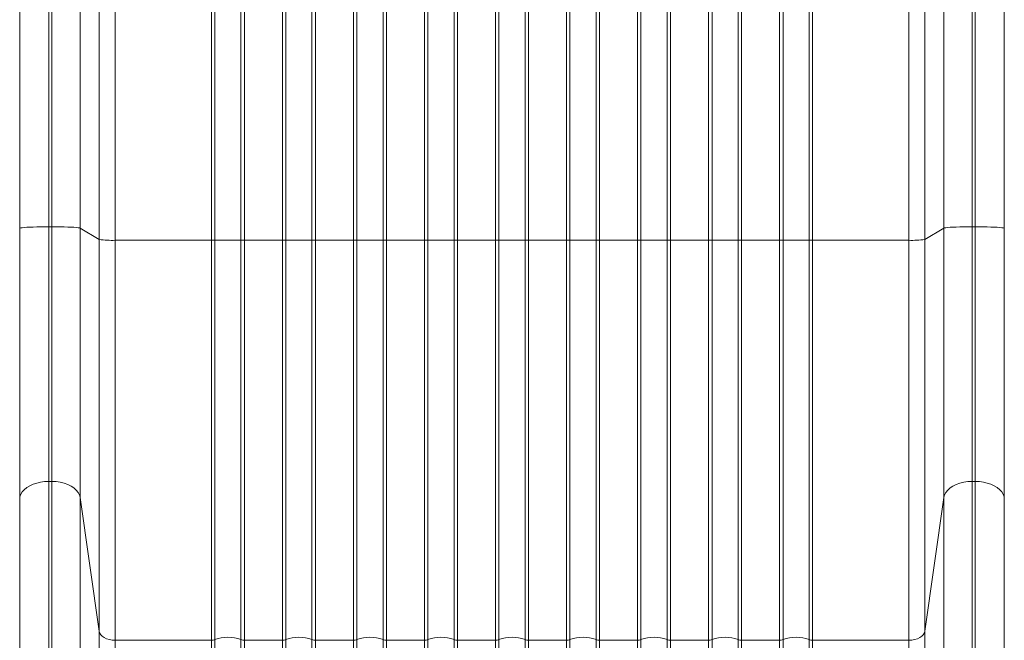
# Model space of a CAD drawing. Units: millimetres. Extents: x -10203 to 35831, y -16031 to 6763.
# Drawn here: x -7348 to -6738, y -6728 to -6344 of the extents above; entities that cross this region are included whole.
import ezdxf

# ---------------------------------------------------------------- set-up
doc = ezdxf.new("R2010")
doc.units = ezdxf.units.MM

msp = doc.modelspace()

# ---------------------------------------------------------------- linework, layer by layer
at = {"color": 7, "linetype": 'Continuous', "lineweight": 15}
for p, q in [((-7298.36, -6479.86), (-7298.36, -6054.33)), ((-7288.4, -6054.81), (-7288.4, -6480.34)), ((-6796.72, -6054.81), (-6796.72, -6480.34)), ((-6786.76, -6479.86), (-6786.76, -6054.33)), ((-7347.56, -6472.92), (-7347.56, -6101.16)), ((-7347.56, -6101.34), (-7347.56, -6472.74)), ((-7329.56, -6471.98), (-7329.56, -6100.22)), ((-7327.57, -6471.98), (-7327.57, -6100.22)), ((-7310.14, -6472.81), (-7310.14, -6101.06)), ((-6774.98, -6101.06), (-6774.98, -6472.81)), ((-6757.55, -6471.98), (-6757.55, -6100.22)), ((-6755.56, -6100.22), (-6755.56, -6471.98)), ((-6737.56, -6472.92), (-6737.56, -6101.16)), ((-6737.56, -6101.34), (-6737.56, -6472.74)), ((-7208.31, -6127.13), (-7208.31, -6480.34)), ((-7184.81, -6480.34), (-7184.81, -6129.04)), ((-6900.31, -6480.34), (-6900.31, -6129.04)), ((-6876.81, -6127.13), (-6876.81, -6480.34)), ((-7228.81, -6480.34), (-7228.81, -6133.76)), ((-7226.65, -6135.25), (-7226.65, -6480.3)), ((-7210.47, -6480.3), (-7210.47, -6131.2)), ((-7182.65, -6134.03), (-7182.65, -6480.3)), ((-6902.47, -6480.3), (-6902.47, -6134.03)), ((-6874.65, -6131.2), (-6874.65, -6480.3)), ((-6858.47, -6480.3), (-6858.47, -6135.25)), ((-6856.31, -6480.34), (-6856.31, -6133.76)), ((-7166.47, -6480.3), (-7166.47, -6140.54)), ((-7164.31, -6139.31), (-7164.31, -6480.34)), ((-6920.81, -6139.31), (-6920.81, -6480.34)), ((-6918.65, -6140.54), (-6918.65, -6480.3)), ((-7140.81, -6480.34), (-7140.81, -6151.63)), ((-6944.31, -6480.34), (-6944.31, -6151.63)), ((-7138.65, -6157.12), (-7138.65, -6480.3)), ((-7120.31, -6159.83), (-7120.31, -6480.34)), ((-6964.81, -6159.83), (-6964.81, -6480.34)), ((-6946.47, -6480.3), (-6946.47, -6157.12)), ((-7122.47, -6480.3), (-7122.47, -6161.78)), ((-7096.81, -6480.34), (-7096.81, -6166.64)), ((-6988.31, -6480.34), (-6988.31, -6166.64)), ((-6962.65, -6161.78), (-6962.65, -6480.3)), ((-7094.65, -6170.97), (-7094.65, -6480.3)), ((-7078.47, -6480.3), (-7078.47, -6173.18)), ((-7076.31, -6170.51), (-7076.31, -6480.34)), ((-7052.81, -6480.34), (-7052.81, -6172.7)), ((-7032.31, -6480.34), (-7032.31, -6172.7)), ((-7008.81, -6170.51), (-7008.81, -6480.34)), ((-7006.65, -6173.18), (-7006.65, -6480.3)), ((-6990.47, -6480.3), (-6990.47, -6170.97)), ((-7050.65, -6176.13), (-7050.65, -6480.3)), ((-7034.47, -6480.3), (-7034.47, -6176.13)), ((-7329.56, -6629.77), (-7329.56, -6471.98)), ((-7329.56, -6471.98), (-7327.57, -6471.98)), ((-7327.57, -6471.98), (-7327.57, -6629.77)), ((-6757.55, -6629.77), (-6757.55, -6471.98)), ((-6757.55, -6471.98), (-6755.56, -6471.98)), ((-6755.56, -6471.98), (-6755.56, -6629.77)), ((-7347.56, -6480.33), (-7347.56, -6472.92)), ((-7310.14, -6639.61), (-7310.14, -6472.81)), ((-7310.14, -6472.81), (-7298.36, -6479.86)), ((-6786.76, -6479.86), (-6774.98, -6472.81)), ((-6774.98, -6472.81), (-6774.98, -6639.61)), ((-6737.56, -6480.33), (-6737.56, -6472.92)), ((-7298.36, -6479.86), (-7298.36, -6722.52)), ((-7288.4, -6480.34), (-7288.4, -6728.14)), ((-7288.4, -6480.34), (-7228.81, -6480.34)), ((-7228.81, -6480.34), (-7228.81, -6728.14)), ((-7226.65, -6480.3), (-7226.65, -6727.75)), ((-7210.47, -6727.75), (-7210.47, -6480.3)), ((-7208.31, -6480.34), (-7184.81, -6480.34)), ((-7184.81, -6480.34), (-7184.81, -6728.14)), ((-7182.65, -6480.3), (-7182.65, -6727.75)), ((-7166.47, -6727.75), (-7166.47, -6480.3)), ((-7164.31, -6480.34), (-7140.81, -6480.34)), ((-7138.65, -6480.3), (-7138.65, -6727.75)), ((-7122.47, -6727.75), (-7122.47, -6480.3)), ((-7120.31, -6480.34), (-7096.81, -6480.34)), ((-7094.65, -6480.3), (-7094.65, -6727.75)), ((-7078.47, -6727.75), (-7078.47, -6480.3)), ((-7076.31, -6480.34), (-7052.81, -6480.34)), ((-7050.65, -6480.3), (-7050.65, -6727.75)), ((-7034.47, -6727.75), (-7034.47, -6480.3)), ((-7032.31, -6480.34), (-7008.81, -6480.34)), ((-7006.65, -6480.3), (-7006.65, -6727.75)), ((-6990.47, -6727.75), (-6990.47, -6480.3)), ((-6988.31, -6480.34), (-6964.81, -6480.34)), ((-6962.65, -6480.3), (-6962.65, -6727.75)), ((-6946.47, -6727.75), (-6946.47, -6480.3)), ((-6944.31, -6480.34), (-6920.81, -6480.34)), ((-6918.65, -6480.3), (-6918.65, -6727.75)), ((-6902.47, -6727.75), (-6902.47, -6480.3)), ((-6900.31, -6728.14), (-6900.31, -6480.34)), ((-6900.31, -6480.34), (-6876.81, -6480.34)), ((-6874.65, -6480.3), (-6874.65, -6727.75)), ((-6858.47, -6727.75), (-6858.47, -6480.3)), ((-6856.31, -6728.14), (-6856.31, -6480.34)), ((-6856.31, -6480.34), (-6796.72, -6480.34)), ((-6796.72, -6480.34), (-6796.72, -6728.14)), ((-6786.76, -6722.52), (-6786.76, -6479.86)), ((-7329.56, -6629.77), (-7327.57, -6629.77)), ((-6757.55, -7993.35), (-6757.55, -6629.77)), ((-6755.56, -6629.77), (-6757.55, -6629.77)), ((-6755.56, -6629.77), (-6755.56, -7993.35)), ((-7347.56, -7980.39), (-7347.56, -6640.85)), ((-7310.14, -8013.26), (-7310.14, -6639.61)), ((-7310.14, -6639.61), (-7298.36, -6722.52)), ((-6774.98, -6639.61), (-6786.76, -6722.52)), ((-6774.98, -8013.26), (-6774.98, -6639.61)), ((-6737.56, -8004.44), (-6737.56, -6640.85)), ((-7298.36, -6722.52), (-7298.36, -7982.36)), ((-7288.4, -6728.14), (-7288.4, -7988.69)), ((-7288.4, -6728.14), (-7228.81, -6728.14)), ((-7228.81, -6728.14), (-7228.81, -7974.08)), ((-7226.65, -6727.75), (-7226.65, -7973.69)), ((-7210.47, -7973.69), (-7210.47, -6727.75)), ((-7208.31, -7974.08), (-7208.31, -6728.14)), ((-7208.31, -6728.14), (-7184.81, -6728.14)), ((-7184.81, -6728.14), (-7184.81, -7974.08)), ((-7182.65, -6727.75), (-7182.65, -7973.69)), ((-7166.47, -7973.69), (-7166.47, -6727.75)), ((-7164.31, -7974.08), (-7164.31, -6728.14)), ((-7164.31, -6728.14), (-7140.81, -6728.14)), ((-7140.81, -6728.14), (-7140.81, -7974.08)), ((-7138.65, -6727.75), (-7138.65, -7973.69)), ((-7122.47, -7973.69), (-7122.47, -6727.75)), ((-7120.31, -7974.08), (-7120.31, -6728.14)), ((-7120.31, -6728.14), (-7096.81, -6728.14)), ((-7096.81, -6728.14), (-7096.81, -7974.08)), ((-7094.65, -6727.75), (-7094.65, -7973.69)), ((-7078.47, -7973.69), (-7078.47, -6727.75)), ((-7076.31, -7974.08), (-7076.31, -6728.14)), ((-7076.31, -6728.14), (-7052.81, -6728.14)), ((-7052.81, -6728.14), (-7052.81, -7974.08)), ((-7050.65, -6727.75), (-7050.65, -7973.69)), ((-7034.47, -7973.69), (-7034.47, -6727.75)), ((-7032.31, -6728.14), (-7032.31, -7974.08)), ((-7008.81, -6728.14), (-7032.31, -6728.14)), ((-7008.81, -7974.08), (-7008.81, -6728.14)), ((-7006.65, -6727.75), (-7006.65, -7973.69)), ((-6990.47, -7973.69), (-6990.47, -6727.75)), ((-6988.31, -6728.14), (-6988.31, -7974.08)), ((-6964.81, -6728.14), (-6988.31, -6728.14)), ((-6964.81, -7974.08), (-6964.81, -6728.14)), ((-6962.65, -6727.75), (-6962.65, -7973.69)), ((-6946.47, -7973.69), (-6946.47, -6727.75)), ((-6944.31, -6728.14), (-6944.31, -7974.08)), ((-6920.81, -6728.14), (-6944.31, -6728.14)), ((-6920.81, -7974.08), (-6920.81, -6728.14)), ((-6918.65, -6727.75), (-6918.65, -7973.69)), ((-6902.47, -7973.69), (-6902.47, -6727.75)), ((-6900.31, -6728.14), (-6900.31, -7974.08)), ((-6876.81, -6728.14), (-6900.31, -6728.14)), ((-6876.81, -7974.08), (-6876.81, -6728.14)), ((-6874.65, -6727.75), (-6874.65, -7973.69)), ((-6858.47, -7973.69), (-6858.47, -6727.75)), ((-6856.31, -6728.14), (-6856.31, -7974.08)), ((-6796.72, -6728.14), (-6856.31, -6728.14)), ((-6796.72, -7988.69), (-6796.72, -6728.14)), ((-6786.76, -6722.52), (-6786.76, -7982.36)), ((-6737.56, -6728.19), (-6737.56, -7995.85))]:
    msp.add_line(p, q, dxfattribs=at)
at = {"color": 8, "linetype": 'Continuous', "lineweight": 15}
for p, q in [((-7329.56, -7989), (-7329.56, -6629.77)), ((-7327.57, -6629.77), (-7327.57, -7992.44))]:
    msp.add_line(p, q, dxfattribs=at)
at = {"color": 7, "linetype": 'Continuous', "lineweight": 15, "flags": 128}
for points in [[(-7329.56, -6471.98), (-7332.12, -6471.98), (-7334.63, -6472.01), (-7337.04, -6472.06), (-7339.29, -6472.12), (-7341.35, -6472.21), (-7343.16, -6472.3), (-7344.7, -6472.41), (-7345.93, -6472.53), (-7346.83, -6472.65), (-7347.38, -6472.78), (-7347.56, -6472.92)], [(-7310.14, -6472.81), (-7310.56, -6472.68), (-7311.35, -6472.55), (-7312.5, -6472.43), (-7313.97, -6472.31), (-7315.75, -6472.22), (-7317.79, -6472.13), (-7320.04, -6472.06), (-7322.46, -6472.02), (-7324.99, -6471.99), (-7327.57, -6471.98)], [(-6757.55, -6471.98), (-6760.13, -6471.99), (-6762.66, -6472.02), (-6765.08, -6472.06), (-6767.33, -6472.13), (-6769.37, -6472.22), (-6771.15, -6472.31), (-6772.63, -6472.43), (-6773.77, -6472.55), (-6774.56, -6472.68), (-6774.98, -6472.81)], [(-6755.56, -6471.98), (-6753, -6471.98), (-6750.49, -6472.01), (-6748.08, -6472.06), (-6745.83, -6472.12), (-6743.77, -6472.21), (-6741.96, -6472.3), (-6740.42, -6472.41), (-6739.19, -6472.53), (-6738.29, -6472.65), (-6737.75, -6472.78), (-6737.56, -6472.92)], [(-7208.31, -6728.14), (-7208.31, -6717.94), (-7208.31, -6707.52), (-7208.31, -6696.9), (-7208.31, -6686.06), (-7208.31, -6675.04), (-7208.31, -6663.83), (-7208.31, -6652.45), (-7208.31, -6640.9), (-7208.31, -6629.19), (-7208.31, -6617.34), (-7208.31, -6605.36), (-7208.31, -6593.25), (-7208.31, -6581.02), (-7208.31, -6568.69), (-7208.31, -6556.27), (-7208.31, -6543.76), (-7208.31, -6531.18), (-7208.31, -6518.54), (-7208.31, -6505.84), (-7208.31, -6493.1), (-7208.31, -6480.34)], [(-7164.31, -6728.14), (-7164.31, -6717.94), (-7164.31, -6707.52), (-7164.31, -6696.9), (-7164.31, -6686.06), (-7164.31, -6675.04), (-7164.31, -6663.83), (-7164.31, -6652.45), (-7164.31, -6640.9), (-7164.31, -6629.19), (-7164.31, -6617.34), (-7164.31, -6605.36), (-7164.31, -6593.25), (-7164.31, -6581.02), (-7164.31, -6568.69), (-7164.31, -6556.27), (-7164.31, -6543.76), (-7164.31, -6531.18), (-7164.31, -6518.54), (-7164.31, -6505.84), (-7164.31, -6493.1), (-7164.31, -6480.34)], [(-7120.31, -6728.14), (-7120.31, -6717.94), (-7120.31, -6707.52), (-7120.31, -6696.9), (-7120.31, -6686.06), (-7120.31, -6675.04), (-7120.31, -6663.83), (-7120.31, -6652.45), (-7120.31, -6640.9), (-7120.31, -6629.19), (-7120.31, -6617.34), (-7120.31, -6605.36), (-7120.31, -6593.25), (-7120.31, -6581.02), (-7120.31, -6568.69), (-7120.31, -6556.27), (-7120.31, -6543.76), (-7120.31, -6531.18), (-7120.31, -6518.54), (-7120.31, -6505.84), (-7120.31, -6493.1), (-7120.31, -6480.34)], [(-7076.31, -6728.14), (-7076.31, -6717.94), (-7076.31, -6707.52), (-7076.31, -6696.9), (-7076.31, -6686.06), (-7076.31, -6675.04), (-7076.31, -6663.83), (-7076.31, -6652.45), (-7076.31, -6640.9), (-7076.31, -6629.19), (-7076.31, -6617.34), (-7076.31, -6605.36), (-7076.31, -6593.25), (-7076.31, -6581.02), (-7076.31, -6568.69), (-7076.31, -6556.27), (-7076.31, -6543.76), (-7076.31, -6531.18), (-7076.31, -6518.54), (-7076.31, -6505.84), (-7076.31, -6493.1), (-7076.31, -6480.34)], [(-7008.81, -6480.34), (-7008.81, -6493.1), (-7008.81, -6505.84), (-7008.81, -6518.54), (-7008.81, -6531.18), (-7008.81, -6543.76), (-7008.81, -6556.27), (-7008.81, -6568.69), (-7008.81, -6581.02), (-7008.81, -6593.25), (-7008.81, -6605.36), (-7008.81, -6617.34), (-7008.81, -6629.19), (-7008.81, -6640.9), (-7008.81, -6652.45), (-7008.81, -6663.83), (-7008.81, -6675.04), (-7008.81, -6686.06), (-7008.81, -6696.9), (-7008.81, -6707.52), (-7008.81, -6717.94), (-7008.81, -6728.14)], [(-6964.81, -6480.34), (-6964.81, -6493.1), (-6964.81, -6505.84), (-6964.81, -6518.54), (-6964.81, -6531.18), (-6964.81, -6543.76), (-6964.81, -6556.27), (-6964.81, -6568.69), (-6964.81, -6581.02), (-6964.81, -6593.25), (-6964.81, -6605.36), (-6964.81, -6617.34), (-6964.81, -6629.19), (-6964.81, -6640.9), (-6964.81, -6652.45), (-6964.81, -6663.83), (-6964.81, -6675.04), (-6964.81, -6686.06), (-6964.81, -6696.9), (-6964.81, -6707.52), (-6964.81, -6717.94), (-6964.81, -6728.14)], [(-6920.81, -6480.34), (-6920.81, -6493.1), (-6920.81, -6505.84), (-6920.81, -6518.54), (-6920.81, -6531.18), (-6920.81, -6543.76), (-6920.81, -6556.27), (-6920.81, -6568.69), (-6920.81, -6581.02), (-6920.81, -6593.25), (-6920.81, -6605.36), (-6920.81, -6617.34), (-6920.81, -6629.19), (-6920.81, -6640.9), (-6920.81, -6652.45), (-6920.81, -6663.83), (-6920.81, -6675.04), (-6920.81, -6686.06), (-6920.81, -6696.9), (-6920.81, -6707.52), (-6920.81, -6717.94), (-6920.81, -6728.14)], [(-6876.81, -6480.34), (-6876.81, -6493.1), (-6876.81, -6505.84), (-6876.81, -6518.54), (-6876.81, -6531.18), (-6876.81, -6543.76), (-6876.81, -6556.27), (-6876.81, -6568.69), (-6876.81, -6581.02), (-6876.81, -6593.25), (-6876.81, -6605.36), (-6876.81, -6617.34), (-6876.81, -6629.19), (-6876.81, -6640.9), (-6876.81, -6652.45), (-6876.81, -6663.83), (-6876.81, -6675.04), (-6876.81, -6686.06), (-6876.81, -6696.9), (-6876.81, -6707.52), (-6876.81, -6717.94), (-6876.81, -6728.14)], [(-7329.56, -6629.77), (-7332.12, -6629.88), (-7334.63, -6630.22), (-7337.04, -6630.77), (-7339.29, -6631.53), (-7341.35, -6632.48), (-7343.16, -6633.6), (-7344.7, -6634.86), (-7345.93, -6636.25), (-7346.83, -6637.73), (-7347.38, -6639.28), (-7347.56, -6640.85)], [(-7310.14, -6639.61), (-7310.56, -6638.03), (-7311.35, -6636.51), (-7312.5, -6635.08), (-7313.97, -6633.77), (-7315.75, -6632.6), (-7317.79, -6631.61), (-7320.04, -6630.82), (-7322.46, -6630.24), (-7324.99, -6629.89), (-7327.57, -6629.77)], [(-6757.55, -6629.77), (-6760.13, -6629.89), (-6762.66, -6630.24), (-6765.08, -6630.82), (-6767.33, -6631.61), (-6769.37, -6632.6), (-6771.15, -6633.77), (-6772.63, -6635.08), (-6773.77, -6636.51), (-6774.56, -6638.03), (-6774.98, -6639.61)], [(-6737.56, -6640.85), (-6737.75, -6639.28), (-6738.29, -6637.73), (-6739.19, -6636.25), (-6740.42, -6634.86), (-6741.96, -6633.6), (-6743.77, -6632.48), (-6745.83, -6631.53), (-6748.08, -6630.77), (-6750.49, -6630.22), (-6753, -6629.88), (-6755.56, -6629.77)], [(-7298.36, -6722.52), (-7298.03, -6723.64), (-7297.37, -6724.7), (-7296.4, -6725.68), (-7295.15, -6726.52), (-7293.68, -6727.21), (-7292.02, -6727.72), (-7290.24, -6728.03), (-7288.4, -6728.14)], [(-6796.72, -6728.14), (-6794.88, -6728.03), (-6793.1, -6727.72), (-6791.44, -6727.21), (-6789.97, -6726.52), (-6788.72, -6725.68), (-6787.76, -6724.7), (-6787.09, -6723.64), (-6786.76, -6722.52)]]:
    msp.add_lwpolyline(points, dxfattribs=at)
at = {"color": 7, "linetype": 'Continuous', "lineweight": 15}
for centre, radius, start, end in [((-7290.6, -6422.18), 58.2, 262.33904, 272.16969), ((-7228.74, -6414.43), 65.9, 269.93993, 271.81575), ((-7218.56, -6740.39), 260.21, 88.21843, 91.78157), ((-7208.38, -6414.43), 65.9, 268.18425, 270.06007), ((-7184.74, -6414.43), 65.9, 269.93993, 271.81575), ((-7174.56, -6740.39), 260.21, 88.21843, 91.78157), ((-7164.38, -6414.43), 65.9, 268.18425, 270.06007), ((-7140.74, -6414.43), 65.9, 269.93993, 271.81575), ((-7130.56, -6740.39), 260.21, 88.21843, 91.78157), ((-7120.38, -6414.43), 65.9, 268.18425, 270.06007), ((-7096.74, -6414.43), 65.9, 269.93993, 271.81575), ((-7086.56, -6740.39), 260.21, 88.21843, 91.78157), ((-7076.38, -6414.43), 65.9, 268.18425, 270.06007), ((-7052.74, -6414.43), 65.9, 269.93993, 271.81575), ((-7042.56, -6740.39), 260.21, 88.21843, 91.78157), ((-7032.38, -6414.43), 65.9, 268.18425, 270.06007), ((-7008.74, -6414.43), 65.9, 269.93993, 271.81575), ((-6998.56, -6740.39), 260.21, 88.21843, 91.78157), ((-6988.38, -6414.43), 65.9, 268.18425, 270.06007), ((-6964.74, -6414.43), 65.9, 269.93993, 271.81575), ((-6954.56, -6740.39), 260.21, 88.21843, 91.78157), ((-6944.38, -6414.43), 65.9, 268.18425, 270.06007), ((-6920.74, -6414.43), 65.9, 269.93993, 271.81575), ((-6910.56, -6740.39), 260.21, 88.21843, 91.78157), ((-6900.38, -6414.43), 65.9, 268.18425, 270.06007), ((-6876.74, -6414.43), 65.9, 269.93993, 271.81575), ((-6866.56, -6740.39), 260.21, 88.21843, 91.78157), ((-6856.38, -6414.43), 65.9, 268.18425, 270.06007), ((-6794.52, -6422.18), 58.2, 267.83031, 277.66096), ((-7343.77, -6728.19), 3.79, 178.37588, 179.99992), ((-7228.76, -6722.2), 5.94, 269.58501, 290.85038), ((-7218.56, -6749.26), 22.98, 69.38775, 110.61225), ((-7208.36, -6722.2), 5.94, 249.14962, 270.41499), ((-7184.76, -6722.2), 5.94, 269.58501, 290.85038), ((-7174.56, -6749.26), 22.98, 69.38775, 110.61225), ((-7164.36, -6722.2), 5.94, 249.14962, 270.41499), ((-7140.76, -6722.2), 5.94, 269.58501, 290.85038), ((-7130.56, -6749.26), 22.98, 69.38775, 110.61225), ((-7120.36, -6722.2), 5.94, 249.14962, 270.41499), ((-7096.76, -6722.2), 5.94, 269.58501, 290.85038), ((-7086.56, -6749.26), 22.98, 69.38775, 110.61225), ((-7076.36, -6722.2), 5.94, 249.14962, 270.41499), ((-7052.76, -6722.2), 5.94, 269.58501, 290.85038), ((-7042.56, -6749.26), 22.98, 69.38775, 110.61225), ((-7032.36, -6722.2), 5.94, 249.14962, 270.41499), ((-7008.76, -6722.2), 5.94, 269.58501, 290.85038), ((-6998.56, -6749.26), 22.98, 69.38775, 110.61225), ((-6988.36, -6722.2), 5.94, 249.14962, 270.41499), ((-6964.76, -6722.2), 5.94, 269.58501, 290.85038), ((-6954.56, -6749.26), 22.98, 69.38775, 110.61225), ((-6944.36, -6722.2), 5.94, 249.14962, 270.41499), ((-6920.76, -6722.2), 5.94, 269.58501, 290.85038), ((-6910.56, -6749.26), 22.98, 69.38775, 110.61225), ((-6900.36, -6722.2), 5.94, 249.14962, 270.41499), ((-6876.76, -6722.2), 5.94, 269.58501, 290.85038), ((-6866.56, -6749.26), 22.98, 69.38775, 110.61225), ((-6856.36, -6722.2), 5.94, 249.14962, 270.41499), ((-6741.35, -6728.19), 3.79, 0.00008, 1.62412)]:
    msp.add_arc(centre, radius, start, end, dxfattribs=at)
for points, knots in [([(-7347.56, -6640.85), (-7347.56, -6636.25), (-7347.56, -6627.01), (-7347.56, -6612.38), (-7347.56, -6597.19), (-7347.56, -6581.45), (-7347.56, -6565.25), (-7347.56, -6548.68), (-7347.56, -6531.82), (-7347.56, -6514.77), (-7347.56, -6497.6), (-7347.56, -6486.08), (-7347.56, -6480.33)], [0, 0, 0, 0, 0.099055, 0.198717, 0.298855, 0.399329, 0.5, 0.600669, 0.701142, 0.80128, 0.900944, 1, 1, 1, 1]), ([(-6737.56, -6640.85), (-6737.56, -6636.25), (-6737.56, -6627.01), (-6737.56, -6612.38), (-6737.56, -6597.19), (-6737.56, -6581.45), (-6737.56, -6565.25), (-6737.56, -6548.68), (-6737.56, -6531.82), (-6737.56, -6514.77), (-6737.56, -6497.6), (-6737.56, -6486.08), (-6737.56, -6480.33)], [0, 0, 0, 0, 0.0990555, 0.1987172, 0.2988547, 0.3993289, 0.5, 0.6006691, 0.7011424, 0.8012799, 0.9009435, 1, 1, 1, 1])]:
    msp.add_open_spline(points, degree=3, knots=knots, dxfattribs=at)
for points in [[(-7140.81, -6480.34), (-7140.81, -6487.79), (-7140.81, -6502.68), (-7140.81, -6524.89), (-7140.81, -6546.93), (-7140.81, -6568.74), (-7140.81, -6590.26), (-7140.81, -6611.43), (-7140.81, -6632.21), (-7140.81, -6652.53), (-7140.81, -6672.35), (-7140.81, -6691.6), (-7140.81, -6710.29), (-7140.81, -6722.19), (-7140.81, -6728.14)], [(-7096.81, -6480.34), (-7096.81, -6487.79), (-7096.81, -6502.68), (-7096.81, -6524.89), (-7096.81, -6546.93), (-7096.81, -6568.74), (-7096.81, -6590.26), (-7096.81, -6611.43), (-7096.81, -6632.21), (-7096.81, -6652.53), (-7096.81, -6672.35), (-7096.81, -6691.6), (-7096.81, -6710.29), (-7096.81, -6722.19), (-7096.81, -6728.14)], [(-7052.81, -6480.34), (-7052.81, -6487.79), (-7052.81, -6502.68), (-7052.81, -6524.89), (-7052.81, -6546.93), (-7052.81, -6568.74), (-7052.81, -6590.26), (-7052.81, -6611.43), (-7052.81, -6632.21), (-7052.81, -6652.53), (-7052.81, -6672.35), (-7052.81, -6691.6), (-7052.81, -6710.29), (-7052.81, -6722.19), (-7052.81, -6728.14)], [(-7032.31, -6728.14), (-7032.31, -6722.19), (-7032.31, -6710.29), (-7032.31, -6691.6), (-7032.31, -6672.35), (-7032.31, -6652.53), (-7032.31, -6632.21), (-7032.31, -6611.43), (-7032.31, -6590.26), (-7032.31, -6568.74), (-7032.31, -6546.93), (-7032.31, -6524.89), (-7032.31, -6502.68), (-7032.31, -6487.79), (-7032.31, -6480.34)], [(-6988.31, -6728.14), (-6988.31, -6722.19), (-6988.31, -6710.29), (-6988.31, -6691.6), (-6988.31, -6672.35), (-6988.31, -6652.53), (-6988.31, -6632.21), (-6988.31, -6611.43), (-6988.31, -6590.26), (-6988.31, -6568.74), (-6988.31, -6546.93), (-6988.31, -6524.89), (-6988.31, -6502.68), (-6988.31, -6487.79), (-6988.31, -6480.34)], [(-6944.31, -6728.14), (-6944.31, -6722.19), (-6944.31, -6710.29), (-6944.31, -6691.6), (-6944.31, -6672.35), (-6944.31, -6652.53), (-6944.31, -6632.21), (-6944.31, -6611.43), (-6944.31, -6590.26), (-6944.31, -6568.74), (-6944.31, -6546.93), (-6944.31, -6524.89), (-6944.31, -6502.68), (-6944.31, -6487.79), (-6944.31, -6480.34)]]:
    msp.add_open_spline(points, degree=3, dxfattribs=at)

doc.saveas('drawing.dxf')
